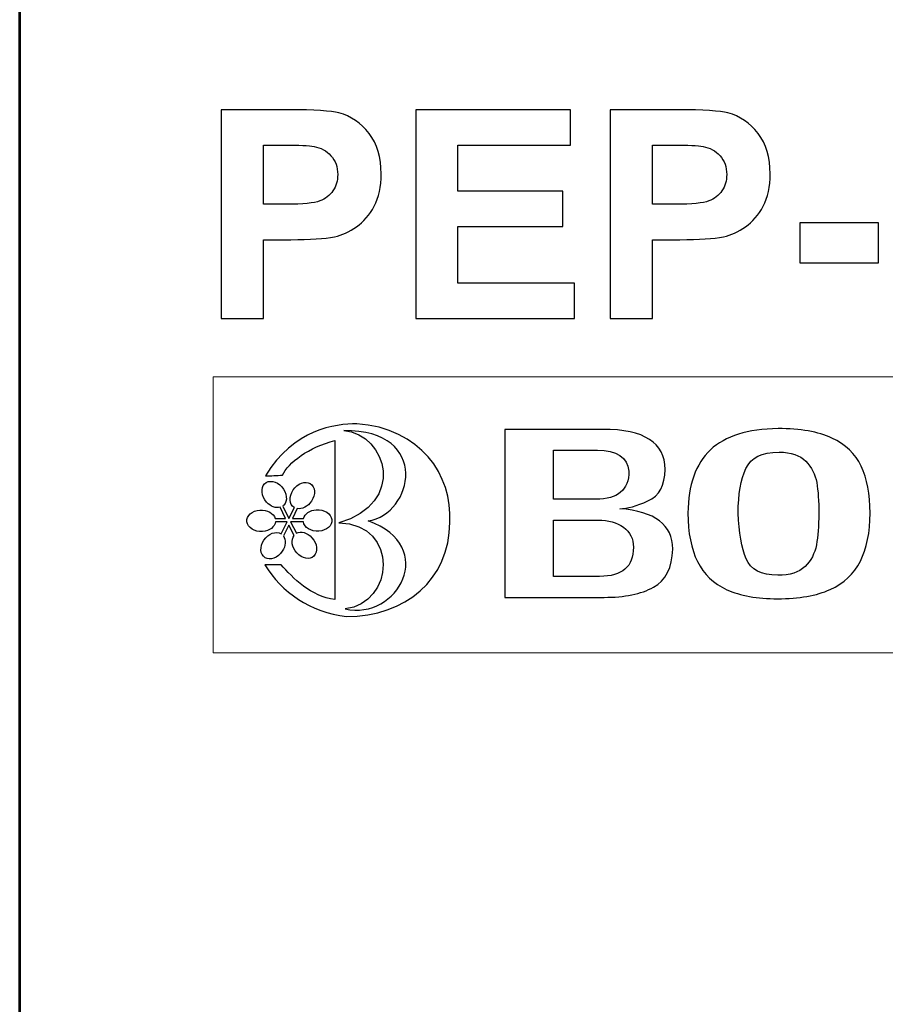
# Model space of a CAD drawing. Units: centimetres. Extents: x -44 to 43, y -59 to 59.
# Drawn here: x -8 to -8, y -17 to -16 of the extents above; entities that cross this region are included whole.
import ezdxf

# ---------------------------------------------------------------- set-up
doc = ezdxf.new("R2010")
doc.units = ezdxf.units.CM
doc.header["$MEASUREMENT"] = 0
doc.layers.add('Vrstva 1', color=7, linetype='Continuous')

msp = doc.modelspace()

# ---------------------------------------------------------------- linework, layer by layer
at = {"layer": 'Vrstva 1', "color": 250, "lineweight": 53}
msp.add_open_spline([(-6.15347, -17.03705), (-6.15347, -17.03705), (-6.15347, -15.35471), (-6.15347, -15.35471), (-6.15347, -15.35471), (-6.15347, -15.35471), (-8.15627, -15.35471), (-8.15627, -15.35471), (-8.15627, -15.35471), (-8.15627, -15.35471), (-8.15593, -20.26181), (-8.15593, -20.26181), (-8.15593, -20.26181), (-8.15593, -20.26181), (-6.15312, -20.26181), (-6.15312, -20.26181), (-6.15312, -20.26181), (-6.15312, -20.26181), (-6.15347, -17.03705), (-6.15347, -17.03705)], degree=3, knots=[0, 0, 0, 0, 0.2, 0.2, 0.2, 0.2, 0.4, 0.4, 0.4, 0.4, 0.6, 0.6, 0.6, 0.6, 0.8, 0.8, 0.8, 0.8, 1, 1, 1, 1], dxfattribs=at)
at = {"layer": 'Vrstva 1', "color": 250}
for points, knots in [([(-8.02959, -16.68741), (-8.02959, -16.68741), (-8.02959, -16.5562), (-8.02959, -16.5562), (-8.02959, -16.5562), (-8.02959, -16.5562), (-7.98709, -16.5562), (-7.98709, -16.5562), (-7.98709, -16.5562), (-7.97099, -16.5562), (-7.96049, -16.55687), (-7.9556, -16.55818), (-7.9556, -16.55818), (-7.94808, -16.56014), (-7.94176, -16.56442), (-7.93669, -16.57101), (-7.93669, -16.57101), (-7.93162, -16.57761), (-7.92908, -16.58614), (-7.92908, -16.59655), (-7.92908, -16.59655), (-7.92908, -16.60462), (-7.93055, -16.6114), (-7.93348, -16.61687), (-7.93348, -16.61687), (-7.93641, -16.62237), (-7.94011, -16.62668), (-7.94463, -16.62982), (-7.94463, -16.62982), (-7.94912, -16.63294), (-7.9537, -16.63502), (-7.95835, -16.63602), (-7.95835, -16.63602), (-7.96467, -16.63728), (-7.97384, -16.63792), (-7.98584, -16.63792), (-7.98584, -16.63792), (-7.98584, -16.63792), (-8.0031, -16.63792), (-8.0031, -16.63792), (-8.0031, -16.63792), (-8.0031, -16.63792), (-8.0031, -16.68741), (-8.0031, -16.68741), (-8.0031, -16.68741), (-8.0031, -16.68741), (-8.02959, -16.68741), (-8.02959, -16.68741)], [0, 0, 0, 0, 0.083333, 0.083333, 0.083333, 0.083333, 0.166667, 0.166667, 0.166667, 0.166667, 0.25, 0.25, 0.25, 0.25, 0.333333, 0.333333, 0.333333, 0.333333, 0.416667, 0.416667, 0.416667, 0.416667, 0.5, 0.5, 0.5, 0.5, 0.583333, 0.583333, 0.583333, 0.583333, 0.666667, 0.666667, 0.666667, 0.666667, 0.75, 0.75, 0.75, 0.75, 0.833333, 0.833333, 0.833333, 0.833333, 0.916667, 0.916667, 0.916667, 0.916667, 1, 1, 1, 1]), ([(-7.90733, -16.68741), (-7.90733, -16.68741), (-7.90733, -16.5562), (-7.90733, -16.5562), (-7.90733, -16.5562), (-7.90733, -16.5562), (-7.81006, -16.5562), (-7.81006, -16.5562), (-7.81006, -16.5562), (-7.81006, -16.5562), (-7.81006, -16.57841), (-7.81006, -16.57841), (-7.81006, -16.57841), (-7.81006, -16.57841), (-7.88084, -16.57841), (-7.88084, -16.57841), (-7.88084, -16.57841), (-7.88084, -16.57841), (-7.88084, -16.60749), (-7.88084, -16.60749), (-7.88084, -16.60749), (-7.88084, -16.60749), (-7.81498, -16.60749), (-7.81498, -16.60749), (-7.81498, -16.60749), (-7.81498, -16.60749), (-7.81498, -16.62958), (-7.81498, -16.62958), (-7.81498, -16.62958), (-7.81498, -16.62958), (-7.88084, -16.62958), (-7.88084, -16.62958), (-7.88084, -16.62958), (-7.88084, -16.62958), (-7.88084, -16.66529), (-7.88084, -16.66529), (-7.88084, -16.66529), (-7.88084, -16.66529), (-7.80755, -16.66529), (-7.80755, -16.66529), (-7.80755, -16.66529), (-7.80755, -16.66529), (-7.80755, -16.68741), (-7.80755, -16.68741), (-7.80755, -16.68741), (-7.80755, -16.68741), (-7.90733, -16.68741), (-7.90733, -16.68741)], [0, 0, 0, 0, 0.083333, 0.083333, 0.083333, 0.083333, 0.166667, 0.166667, 0.166667, 0.166667, 0.25, 0.25, 0.25, 0.25, 0.333333, 0.333333, 0.333333, 0.333333, 0.416667, 0.416667, 0.416667, 0.416667, 0.5, 0.5, 0.5, 0.5, 0.583333, 0.583333, 0.583333, 0.583333, 0.666667, 0.666667, 0.666667, 0.666667, 0.75, 0.75, 0.75, 0.75, 0.833333, 0.833333, 0.833333, 0.833333, 0.916667, 0.916667, 0.916667, 0.916667, 1, 1, 1, 1]), ([(-7.78507, -16.68741), (-7.78507, -16.68741), (-7.78507, -16.5562), (-7.78507, -16.5562), (-7.78507, -16.5562), (-7.78507, -16.5562), (-7.74257, -16.5562), (-7.74257, -16.5562), (-7.74257, -16.5562), (-7.72647, -16.5562), (-7.71597, -16.55687), (-7.71108, -16.55818), (-7.71108, -16.55818), (-7.70356, -16.56014), (-7.69724, -16.56442), (-7.69217, -16.57101), (-7.69217, -16.57101), (-7.6871, -16.57761), (-7.68456, -16.58614), (-7.68456, -16.59655), (-7.68456, -16.59655), (-7.68456, -16.60462), (-7.68603, -16.6114), (-7.68896, -16.61687), (-7.68896, -16.61687), (-7.69189, -16.62237), (-7.69559, -16.62668), (-7.70011, -16.62982), (-7.70011, -16.62982), (-7.7046, -16.63294), (-7.70918, -16.63502), (-7.71383, -16.63602), (-7.71383, -16.63602), (-7.72015, -16.63728), (-7.72932, -16.63792), (-7.74132, -16.63792), (-7.74132, -16.63792), (-7.74132, -16.63792), (-7.75858, -16.63792), (-7.75858, -16.63792), (-7.75858, -16.63792), (-7.75858, -16.63792), (-7.75858, -16.68741), (-7.75858, -16.68741), (-7.75858, -16.68741), (-7.75858, -16.68741), (-7.78507, -16.68741), (-7.78507, -16.68741)], [0, 0, 0, 0, 0.083333, 0.083333, 0.083333, 0.083333, 0.166667, 0.166667, 0.166667, 0.166667, 0.25, 0.25, 0.25, 0.25, 0.333333, 0.333333, 0.333333, 0.333333, 0.416667, 0.416667, 0.416667, 0.416667, 0.5, 0.5, 0.5, 0.5, 0.583333, 0.583333, 0.583333, 0.583333, 0.666667, 0.666667, 0.666667, 0.666667, 0.75, 0.75, 0.75, 0.75, 0.833333, 0.833333, 0.833333, 0.833333, 0.916667, 0.916667, 0.916667, 0.916667, 1, 1, 1, 1]), ([(-8.0031, -16.57841), (-8.0031, -16.57841), (-8.0031, -16.61562), (-8.0031, -16.61562), (-8.0031, -16.61562), (-8.0031, -16.61562), (-7.98862, -16.61562), (-7.98862, -16.61562), (-7.98862, -16.61562), (-7.97817, -16.61562), (-7.97118, -16.61495), (-7.96766, -16.61357), (-7.96766, -16.61357), (-7.96415, -16.6122), (-7.9614, -16.61006), (-7.95939, -16.60712), (-7.95939, -16.60712), (-7.9574, -16.60419), (-7.95639, -16.6008), (-7.95639, -16.59692), (-7.95639, -16.59692), (-7.95639, -16.59216), (-7.9578, -16.58821), (-7.96061, -16.5851), (-7.96061, -16.5851), (-7.96339, -16.58201), (-7.96696, -16.58006), (-7.97124, -16.57929), (-7.97124, -16.57929), (-7.97442, -16.57868), (-7.98077, -16.57841), (-7.9903, -16.57841), (-7.9903, -16.57841), (-7.9903, -16.57841), (-8.0031, -16.57841), (-8.0031, -16.57841)], [0, 0, 0, 0, 0.111111, 0.111111, 0.111111, 0.111111, 0.222222, 0.222222, 0.222222, 0.222222, 0.333333, 0.333333, 0.333333, 0.333333, 0.444444, 0.444444, 0.444444, 0.444444, 0.555556, 0.555556, 0.555556, 0.555556, 0.666667, 0.666667, 0.666667, 0.666667, 0.777778, 0.777778, 0.777778, 0.777778, 0.888889, 0.888889, 0.888889, 0.888889, 1, 1, 1, 1]), ([(-7.75858, -16.57841), (-7.75858, -16.57841), (-7.75858, -16.61562), (-7.75858, -16.61562), (-7.75858, -16.61562), (-7.75858, -16.61562), (-7.7441, -16.61562), (-7.7441, -16.61562), (-7.7441, -16.61562), (-7.73365, -16.61562), (-7.72666, -16.61495), (-7.72314, -16.61357), (-7.72314, -16.61357), (-7.71963, -16.6122), (-7.71688, -16.61006), (-7.71487, -16.60712), (-7.71487, -16.60712), (-7.71288, -16.60419), (-7.71187, -16.6008), (-7.71187, -16.59692), (-7.71187, -16.59692), (-7.71187, -16.59216), (-7.71328, -16.58821), (-7.71609, -16.5851), (-7.71609, -16.5851), (-7.71887, -16.58201), (-7.72244, -16.58006), (-7.72672, -16.57929), (-7.72672, -16.57929), (-7.7299, -16.57868), (-7.73625, -16.57841), (-7.74578, -16.57841), (-7.74578, -16.57841), (-7.74578, -16.57841), (-7.75858, -16.57841), (-7.75858, -16.57841)], [0, 0, 0, 0, 0.111111, 0.111111, 0.111111, 0.111111, 0.222222, 0.222222, 0.222222, 0.222222, 0.333333, 0.333333, 0.333333, 0.333333, 0.444444, 0.444444, 0.444444, 0.444444, 0.555556, 0.555556, 0.555556, 0.555556, 0.666667, 0.666667, 0.666667, 0.666667, 0.777778, 0.777778, 0.777778, 0.777778, 0.888889, 0.888889, 0.888889, 0.888889, 1, 1, 1, 1]), ([(-7.66586, -16.6524), (-7.66586, -16.6524), (-7.66586, -16.62726), (-7.66586, -16.62726), (-7.66586, -16.62726), (-7.66586, -16.62726), (-7.61647, -16.62726), (-7.61647, -16.62726), (-7.61647, -16.62726), (-7.61647, -16.62726), (-7.61647, -16.6524), (-7.61647, -16.6524), (-7.61647, -16.6524), (-7.61647, -16.6524), (-7.66586, -16.6524), (-7.66586, -16.6524)], [0, 0, 0, 0, 0.25, 0.25, 0.25, 0.25, 0.5, 0.5, 0.5, 0.5, 0.75, 0.75, 0.75, 0.75, 1, 1, 1, 1]), ([(-8.00215, -16.84254), (-8.00215, -16.84254), (-7.99198, -16.84237), (-7.99198, -16.84237), (-7.99198, -16.84237), (-7.98483, -16.85056), (-7.97283, -16.86269), (-7.95817, -16.86414), (-7.95817, -16.86414), (-7.95817, -16.83085), (-7.95817, -16.79756), (-7.95817, -16.76426), (-7.95817, -16.76426), (-7.97445, -16.76827), (-7.98764, -16.77823), (-7.9911, -16.78606), (-7.9911, -16.78606), (-7.9945, -16.7862), (-7.99843, -16.78642), (-8.00183, -16.78655), (-8.00183, -16.78655), (-7.98417, -16.75701), (-7.95769, -16.75378), (-7.94445, -16.75369), (-7.94445, -16.75369), (-7.90445, -16.75649), (-7.8841, -16.78584), (-7.88597, -16.81575), (-7.88597, -16.81575), (-7.88577, -16.85137), (-7.91422, -16.87532), (-7.95084, -16.87484), (-7.95084, -16.87484), (-7.97369, -16.87254), (-7.99158, -16.85947), (-8.00215, -16.84254)], [0, 0, 0, 0, 0.111111, 0.111111, 0.111111, 0.111111, 0.222222, 0.222222, 0.222222, 0.222222, 0.333333, 0.333333, 0.333333, 0.333333, 0.444444, 0.444444, 0.444444, 0.444444, 0.555556, 0.555556, 0.555556, 0.555556, 0.666667, 0.666667, 0.666667, 0.666667, 0.777778, 0.777778, 0.777778, 0.777778, 0.888889, 0.888889, 0.888889, 0.888889, 1, 1, 1, 1]), ([(-7.95571, -16.81597), (-7.9133, -16.80427), (-7.92495, -16.76017), (-7.95263, -16.75791), (-7.95263, -16.75791), (-7.89718, -16.75772), (-7.90915, -16.81075), (-7.93723, -16.81481), (-7.93723, -16.81481), (-7.8926, -16.83088), (-7.91891, -16.87762), (-7.95175, -16.87017), (-7.95175, -16.87017), (-7.9212, -16.86714), (-7.91702, -16.81691), (-7.95571, -16.81597)], [0, 0, 0, 0, 0.25, 0.25, 0.25, 0.25, 0.5, 0.5, 0.5, 0.5, 0.75, 0.75, 0.75, 0.75, 1, 1, 1, 1]), ([(-7.78977, -16.75722), (-7.76369, -16.75722), (-7.75066, -16.76561), (-7.75066, -16.78239), (-7.75066, -16.78239), (-7.75066, -16.79241), (-7.7542, -16.79902), (-7.76135, -16.80224), (-7.76135, -16.80224), (-7.76849, -16.80549), (-7.77443, -16.80712), (-7.77913, -16.80712), (-7.77913, -16.80712), (-7.75693, -16.80881), (-7.74581, -16.81728), (-7.74581, -16.83251), (-7.74581, -16.83251), (-7.74605, -16.84426), (-7.75008, -16.85228), (-7.75794, -16.85655), (-7.75794, -16.85655), (-7.76576, -16.86078), (-7.77611, -16.8629), (-7.7889, -16.8629), (-7.7889, -16.8629), (-7.7889, -16.8629), (-7.85131, -16.8629), (-7.85131, -16.8629), (-7.85131, -16.8629), (-7.85131, -16.8629), (-7.85131, -16.75722), (-7.85131, -16.75722), (-7.85131, -16.75722), (-7.85131, -16.75722), (-7.78977, -16.75722), (-7.78977, -16.75722)], [0, 0, 0, 0, 0.111111, 0.111111, 0.111111, 0.111111, 0.222222, 0.222222, 0.222222, 0.222222, 0.333333, 0.333333, 0.333333, 0.333333, 0.444444, 0.444444, 0.444444, 0.444444, 0.555556, 0.555556, 0.555556, 0.555556, 0.666667, 0.666667, 0.666667, 0.666667, 0.777778, 0.777778, 0.777778, 0.777778, 0.888889, 0.888889, 0.888889, 0.888889, 1, 1, 1, 1]), ([(-7.67958, -16.75676), (-7.66558, -16.75676), (-7.65427, -16.75873), (-7.64574, -16.7627), (-7.64574, -16.7627), (-7.63716, -16.76667), (-7.63103, -16.77256), (-7.62733, -16.78035), (-7.62733, -16.78035), (-7.62364, -16.78814), (-7.62177, -16.79796), (-7.62177, -16.80987), (-7.62177, -16.80987), (-7.62177, -16.82208), (-7.62378, -16.83217), (-7.62786, -16.84015), (-7.62786, -16.84015), (-7.63193, -16.84816), (-7.63827, -16.85409), (-7.64679, -16.85795), (-7.64679, -16.85795), (-7.65537, -16.86184), (-7.66634, -16.86377), (-7.67986, -16.86377), (-7.67986, -16.86377), (-7.69281, -16.86377), (-7.70345, -16.86188), (-7.71179, -16.85806), (-7.71179, -16.85806), (-7.72012, -16.85428), (-7.72626, -16.84838), (-7.73024, -16.84041), (-7.73024, -16.84041), (-7.73421, -16.83244), (-7.73623, -16.82227), (-7.73623, -16.80987), (-7.73623, -16.80987), (-7.73609, -16.79214), (-7.73139, -16.77887), (-7.72209, -16.77011), (-7.72209, -16.77011), (-7.71279, -16.76134), (-7.6986, -16.75688), (-7.67958, -16.75676)], [0, 0, 0, 0, 0.090909, 0.090909, 0.090909, 0.090909, 0.181818, 0.181818, 0.181818, 0.181818, 0.272727, 0.272727, 0.272727, 0.272727, 0.363636, 0.363636, 0.363636, 0.363636, 0.454545, 0.454545, 0.454545, 0.454545, 0.545455, 0.545455, 0.545455, 0.545455, 0.636364, 0.636364, 0.636364, 0.636364, 0.727273, 0.727273, 0.727273, 0.727273, 0.818182, 0.818182, 0.818182, 0.818182, 0.909091, 0.909091, 0.909091, 0.909091, 1, 1, 1, 1]), ([(-7.77337, -16.78352), (-7.77433, -16.77479), (-7.78094, -16.77041), (-7.79317, -16.77041), (-7.79317, -16.77041), (-7.79317, -16.77041), (-7.82082, -16.77041), (-7.82082, -16.77041), (-7.82082, -16.77041), (-7.82082, -16.77041), (-7.82082, -16.80122), (-7.82082, -16.80122), (-7.82082, -16.80122), (-7.82082, -16.80122), (-7.79408, -16.80122), (-7.79408, -16.80122), (-7.79408, -16.80122), (-7.78028, -16.80122), (-7.77337, -16.79532), (-7.77337, -16.78352)], [0, 0, 0, 0, 0.2, 0.2, 0.2, 0.2, 0.4, 0.4, 0.4, 0.4, 0.6, 0.6, 0.6, 0.6, 0.8, 0.8, 0.8, 0.8, 1, 1, 1, 1]), ([(-7.70465, -16.80987), (-7.70412, -16.82219), (-7.70249, -16.83179), (-7.69966, -16.83863), (-7.69966, -16.83863), (-7.69683, -16.84544), (-7.69022, -16.84892), (-7.67981, -16.84903), (-7.67981, -16.84903), (-7.67215, -16.84903), (-7.66644, -16.84718), (-7.66266, -16.84351), (-7.66266, -16.84351), (-7.65887, -16.83984), (-7.65652, -16.83531), (-7.65552, -16.8299), (-7.65552, -16.8299), (-7.65451, -16.8245), (-7.65398, -16.81796), (-7.65398, -16.81029), (-7.65398, -16.81029), (-7.65398, -16.80243), (-7.65442, -16.79592), (-7.65527, -16.79074), (-7.65527, -16.79074), (-7.65614, -16.78561), (-7.65844, -16.78111), (-7.66213, -16.77729), (-7.66213, -16.77729), (-7.66582, -16.77347), (-7.67148, -16.77155), (-7.679, -16.77151), (-7.679, -16.77151), (-7.68974, -16.77151), (-7.69669, -16.77495), (-7.69985, -16.78186), (-7.69985, -16.78186), (-7.70306, -16.78875), (-7.70465, -16.79808), (-7.70465, -16.80987)], [0, 0, 0, 0, 0.1, 0.1, 0.1, 0.1, 0.2, 0.2, 0.2, 0.2, 0.3, 0.3, 0.3, 0.3, 0.4, 0.4, 0.4, 0.4, 0.5, 0.5, 0.5, 0.5, 0.6, 0.6, 0.6, 0.6, 0.7, 0.7, 0.7, 0.7, 0.8, 0.8, 0.8, 0.8, 0.9, 0.9, 0.9, 0.9, 1, 1, 1, 1]), ([(-7.99196, -16.8229), (-7.99513, -16.82096), (-7.99998, -16.82276), (-8.00276, -16.8269), (-8.00276, -16.8269), (-8.00554, -16.83105), (-8.00521, -16.836), (-8.00204, -16.83794), (-8.00204, -16.83794), (-7.99887, -16.83988), (-7.99402, -16.83808), (-7.99124, -16.83394), (-7.99124, -16.83394), (-7.98898, -16.83056), (-7.98878, -16.82663), (-7.9905, -16.82425), (-7.9905, -16.82425), (-7.9905, -16.82425), (-7.98702, -16.81739), (-7.98702, -16.81739), (-7.98702, -16.81739), (-7.98702, -16.81739), (-7.98378, -16.82389), (-7.98378, -16.82389), (-7.98378, -16.82389), (-7.98592, -16.82665), (-7.98524, -16.83147), (-7.9821, -16.83497), (-7.9821, -16.83497), (-7.97878, -16.83869), (-7.97393, -16.83956), (-7.97131, -16.83691), (-7.97131, -16.83691), (-7.96869, -16.83426), (-7.96926, -16.82908), (-7.97258, -16.82537), (-7.97258, -16.82537), (-7.9755, -16.82211), (-7.97958, -16.82104), (-7.98231, -16.82262), (-7.98231, -16.82262), (-7.98231, -16.82262), (-7.98596, -16.81531), (-7.98596, -16.81531), (-7.98596, -16.81531), (-7.98596, -16.81531), (-7.97798, -16.81531), (-7.97798, -16.81531), (-7.97798, -16.81531), (-7.97744, -16.81895), (-7.97311, -16.82163), (-7.96823, -16.82129), (-7.96823, -16.82129), (-7.96329, -16.82095), (-7.95961, -16.81765), (-7.96005, -16.81393), (-7.96005, -16.81393), (-7.96049, -16.81022), (-7.96488, -16.80746), (-7.96983, -16.8078), (-7.96983, -16.8078), (-7.97388, -16.80808), (-7.97708, -16.81035), (-7.97786, -16.81321), (-7.97786, -16.81321), (-7.97786, -16.81321), (-7.9849, -16.81321), (-7.9849, -16.81321), (-7.9849, -16.81321), (-7.9849, -16.81321), (-7.9818, -16.80708), (-7.9818, -16.80708), (-7.9818, -16.80708), (-7.97881, -16.80758), (-7.97517, -16.80576), (-7.9729, -16.80238), (-7.9729, -16.80238), (-7.97013, -16.79824), (-7.97045, -16.79328), (-7.97362, -16.79134), (-7.97362, -16.79134), (-7.97679, -16.78941), (-7.98164, -16.79121), (-7.98442, -16.79535), (-7.98442, -16.79535), (-7.9872, -16.79949), (-7.98687, -16.80445), (-7.9837, -16.80638), (-7.9837, -16.80638), (-7.98366, -16.80641), (-7.98362, -16.80643), (-7.98358, -16.80646), (-7.98358, -16.80646), (-7.98358, -16.80646), (-7.98701, -16.81321), (-7.98701, -16.81321), (-7.98701, -16.81321), (-7.98701, -16.81321), (-7.99088, -16.80545), (-7.99088, -16.80545), (-7.99088, -16.80545), (-7.99067, -16.8053), (-7.99047, -16.80513), (-7.99028, -16.80493), (-7.99028, -16.80493), (-7.98766, -16.80229), (-7.98823, -16.7971), (-7.99155, -16.79339), (-7.99155, -16.79339), (-7.99487, -16.78968), (-7.99971, -16.78881), (-8.00234, -16.79146), (-8.00234, -16.79146), (-8.00496, -16.7941), (-8.00439, -16.79929), (-8.00107, -16.803), (-8.00107, -16.803), (-7.99857, -16.80579), (-7.9952, -16.80698), (-7.99258, -16.80626), (-7.99258, -16.80626), (-7.99258, -16.80626), (-7.98911, -16.81321), (-7.98911, -16.81321), (-7.98911, -16.81321), (-7.98911, -16.81321), (-7.99568, -16.81321), (-7.99568, -16.81321), (-7.99568, -16.81321), (-7.99668, -16.80998), (-8.00073, -16.8077), (-8.00526, -16.80801), (-8.00526, -16.80801), (-8.0102, -16.80835), (-8.01387, -16.81166), (-8.01343, -16.81537), (-8.01343, -16.81537), (-8.01299, -16.81909), (-8.0086, -16.82184), (-8.00366, -16.8215), (-8.00366, -16.8215), (-7.99925, -16.8212), (-7.99584, -16.81853), (-7.99548, -16.81531), (-7.99548, -16.81531), (-7.99548, -16.81531), (-7.98807, -16.81531), (-7.98807, -16.81531), (-7.98807, -16.81531), (-7.98807, -16.81531), (-7.99193, -16.82292), (-7.99193, -16.82292), (-7.99193, -16.82292), (-7.99194, -16.82291), (-7.99195, -16.8229), (-7.99196, -16.8229)], [0, 0, 0, 0, 0.025641, 0.025641, 0.025641, 0.025641, 0.051282, 0.051282, 0.051282, 0.051282, 0.076923, 0.076923, 0.076923, 0.076923, 0.102564, 0.102564, 0.102564, 0.102564, 0.128205, 0.128205, 0.128205, 0.128205, 0.153846, 0.153846, 0.153846, 0.153846, 0.179487, 0.179487, 0.179487, 0.179487, 0.205128, 0.205128, 0.205128, 0.205128, 0.230769, 0.230769, 0.230769, 0.230769, 0.25641, 0.25641, 0.25641, 0.25641, 0.282051, 0.282051, 0.282051, 0.282051, 0.307692, 0.307692, 0.307692, 0.307692, 0.333333, 0.333333, 0.333333, 0.333333, 0.358974, 0.358974, 0.358974, 0.358974, 0.384615, 0.384615, 0.384615, 0.384615, 0.410256, 0.410256, 0.410256, 0.410256, 0.435897, 0.435897, 0.435897, 0.435897, 0.461538, 0.461538, 0.461538, 0.461538, 0.487179, 0.487179, 0.487179, 0.487179, 0.512821, 0.512821, 0.512821, 0.512821, 0.538462, 0.538462, 0.538462, 0.538462, 0.564103, 0.564103, 0.564103, 0.564103, 0.589744, 0.589744, 0.589744, 0.589744, 0.615385, 0.615385, 0.615385, 0.615385, 0.641026, 0.641026, 0.641026, 0.641026, 0.666667, 0.666667, 0.666667, 0.666667, 0.692308, 0.692308, 0.692308, 0.692308, 0.717949, 0.717949, 0.717949, 0.717949, 0.74359, 0.74359, 0.74359, 0.74359, 0.769231, 0.769231, 0.769231, 0.769231, 0.794872, 0.794872, 0.794872, 0.794872, 0.820513, 0.820513, 0.820513, 0.820513, 0.846154, 0.846154, 0.846154, 0.846154, 0.871795, 0.871795, 0.871795, 0.871795, 0.897436, 0.897436, 0.897436, 0.897436, 0.923077, 0.923077, 0.923077, 0.923077, 0.948718, 0.948718, 0.948718, 0.948718, 0.974359, 0.974359, 0.974359, 0.974359, 1, 1, 1, 1]), ([(-7.79178, -16.84971), (-7.77759, -16.84971), (-7.7705, -16.84363), (-7.7705, -16.83141), (-7.7705, -16.83141), (-7.7705, -16.82593), (-7.77261, -16.82174), (-7.77678, -16.81879), (-7.77678, -16.81879), (-7.78094, -16.81584), (-7.78627, -16.81437), (-7.79259, -16.81437), (-7.79259, -16.81437), (-7.79259, -16.81437), (-7.82082, -16.81437), (-7.82082, -16.81437), (-7.82082, -16.81437), (-7.82082, -16.81437), (-7.82082, -16.84971), (-7.82082, -16.84971), (-7.82082, -16.84971), (-7.82082, -16.84971), (-7.79178, -16.84971), (-7.79178, -16.84971)], [0, 0, 0, 0, 0.166667, 0.166667, 0.166667, 0.166667, 0.333333, 0.333333, 0.333333, 0.333333, 0.5, 0.5, 0.5, 0.5, 0.666667, 0.666667, 0.666667, 0.666667, 0.833333, 0.833333, 0.833333, 0.833333, 1, 1, 1, 1])]:
    msp.add_open_spline(points, degree=3, knots=knots, dxfattribs=at)
at = {"layer": 'Vrstva 1', "color": 250, "lineweight": 20}
msp.add_open_spline([(-8.03472, -16.72428), (-8.03472, -16.72428), (-7.06439, -16.72428), (-7.06439, -16.72428), (-7.06439, -16.72428), (-7.06439, -16.72428), (-7.06439, -16.89774), (-7.06439, -16.89774), (-7.06439, -16.89774), (-7.06439, -16.89774), (-8.03472, -16.89774), (-8.03472, -16.89774), (-8.03472, -16.89774), (-8.03472, -16.89774), (-8.03472, -16.72428), (-8.03472, -16.72428)], degree=3, knots=[0, 0, 0, 0, 0.25, 0.25, 0.25, 0.25, 0.5, 0.5, 0.5, 0.5, 0.75, 0.75, 0.75, 0.75, 1, 1, 1, 1], dxfattribs=at)

doc.saveas('drawing.dxf')
